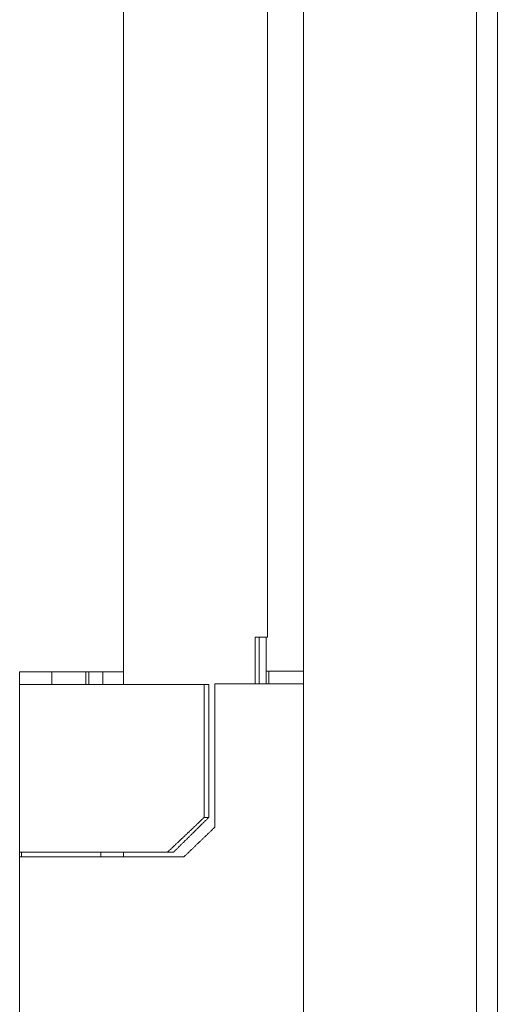
# Model space of a CAD drawing. Units: millimetres. Extents: x 1818 to 9305, y 229 to 6445.
# Drawn here: x 1818 to 1887, y 2347 to 2489 of the extents above; entities that cross this region are included whole.
import ezdxf

# ---------------------------------------------------------------- set-up
doc = ezdxf.new("R2010")
doc.units = ezdxf.units.MM
doc.layers.add('Trimetric', color=7, linetype='Continuous')

msp = doc.modelspace()

# ---------------------------------------------------------------- linework, layer by layer
at = {"layer": 'Trimetric', "color": 41, "linetype": 'Continuous', "lineweight": 18}
for p, q in [((1858.87, 2197.22), (1858.87, 4453.36)), ((1883.87, 4453.36), (1883.87, 2197.22))]:
    msp.add_line(p, q, dxfattribs=at)
at = {"layer": 'Trimetric', "color": 71, "linetype": 'Continuous', "lineweight": 18}
for p, q in [((1832.87, 2393.44), (1832.87, 4285.19)), ((1853.68, 2671.09), (1853.68, 2400.21)), ((1851.87, 2393.51), (1851.87, 2400.21)), ((1832.87, 2368.51), (1832.87, 2369.24))]:
    msp.add_line(p, q, dxfattribs=at)
at = {"layer": 'Trimetric', "color": 3, "linetype": 'Continuous', "lineweight": 18}
msp.add_line((1886.88, 2221.37), (1886.88, 3291.42), dxfattribs=at)
at = {"layer": 'Trimetric', "color": 223, "linetype": 'Continuous', "lineweight": 18}
for p, q in [((1852.47, 2393.52), (1852.47, 2400.23)), ((1853.47, 2393.52), (1853.47, 2400.23))]:
    msp.add_line(p, q, dxfattribs=at)
at = {"layer": 'Trimetric', "color": 9, "linetype": 'Continuous', "lineweight": 18}
for p, q in [((1817.87, 2395.21), (1817.87, 2393.41)), ((1822.54, 2393.41), (1822.54, 2395.21)), ((1827.42, 2393.41), (1827.42, 2395.21)), ((1827.42, 2395.21), (1827.87, 2395.21)), ((1827.87, 2393.41), (1827.87, 2395.21)), ((1827.87, 2395.21), (1829.87, 2395.21)), ((1829.87, 2393.41), (1829.87, 2395.21)), ((1829.87, 2395.21), (1832.87, 2395.21)), ((1817.87, 2393.41), (1817.87, 2369.21)), ((1844.52, 2393.41), (1844.52, 2374.21)), ((1845.19, 2393.41), (1845.19, 2374.21))]:
    msp.add_line(p, q, dxfattribs=at)
at = {"layer": 'Trimetric', "color": 213, "linetype": 'Continuous', "lineweight": 18}
for p, q in [((1853.77, 2395.31), (1853.47, 2395.31)), ((1853.87, 2393.51), (1853.87, 2395.31)), ((1846.08, 2393.51), (1846.08, 2372.81)), ((1817.87, 2369.21), (1817.87, 2368.51)), ((1817.87, 2368.51), (1817.87, 2343.51))]:
    msp.add_line(p, q, dxfattribs=at)
at = {"layer": 'Trimetric', "color": 2, "linetype": 'Continuous', "lineweight": 18}
for p, q in [((1818.12, 2369.21), (1818.12, 2368.51)), ((1829.62, 2368.51), (1829.62, 2369.21))]:
    msp.add_line(p, q, dxfattribs=at)
at = {"layer": 'Trimetric', "color": 71, "linetype": 'Continuous', "lineweight": 18}
msp.add_open_spline([(1851.87, 2400.21), (1853.68, 2400.21)], degree=1, dxfattribs=at)
at = {"layer": 'Trimetric', "color": 9, "linetype": 'Continuous', "lineweight": 18}
for points in [[(1817.87, 2395.21), (1822.54, 2395.21)], [(1822.54, 2395.21), (1827.42, 2395.21)], [(1823.87, 2393.41), (1844.52, 2393.41)], [(1844.52, 2393.41), (1845.19, 2393.41)], [(1844.52, 2374.21), (1845.19, 2374.21)], [(1823.87, 2369.21), (1839.25, 2369.21)], [(1840.13, 2369.21), (1839.25, 2369.21)]]:
    msp.add_open_spline(points, degree=1, dxfattribs=at)
at = {"layer": 'Trimetric', "color": 213, "linetype": 'Continuous', "lineweight": 18}
for points in [[(1858.87, 2395.31), (1853.87, 2395.31)], [(1857.87, 2393.51), (1846.08, 2393.51)], [(1858.87, 2393.51), (1857.87, 2393.51)], [(1841.59, 2368.51), (1823.87, 2368.51)]]:
    msp.add_open_spline(points, degree=1, dxfattribs=at)
at = {"layer": 'Trimetric', "color": 9, "linetype": 'Continuous', "lineweight": 18}
for points, knots in [([(1817.87, 2393.41), (1818.68, 2393.41), (1823.87, 2393.41)], [0, 0, 0.133975, 1, 1]), ([(1839.25, 2369.21), (1840.57, 2370.45), (1841.89, 2371.7), (1843.21, 2372.95), (1844.52, 2374.21)], [0, 0, 0.250002, 0.499986, 0.749994, 1, 1]), ([(1845.19, 2374.21), (1843.92, 2372.96), (1841.39, 2370.46), (1840.13, 2369.21)], [0, 0, 0.250011, 0.750002, 1, 1]), ([(1817.87, 2369.21), (1818.68, 2369.21), (1823.87, 2369.21)], [0, 0, 0.133975, 1, 1])]:
    msp.add_open_spline(points, degree=1, knots=knots, dxfattribs=at)
at = {"layer": 'Trimetric', "color": 213, "linetype": 'Continuous', "lineweight": 18}
for points, knots in [([(1846.08, 2372.81), (1844.96, 2371.73), (1843.84, 2370.66), (1842.71, 2369.58), (1841.59, 2368.51)], [0, 0, 0.250015, 0.500021, 0.750002, 1, 1]), ([(1823.87, 2368.51), (1818.68, 2368.51), (1817.87, 2368.51)], [0, 0, 0.866025, 1, 1])]:
    msp.add_open_spline(points, degree=1, knots=knots, dxfattribs=at)
at = {"layer": 'Trimetric', "color": 2, "linetype": 'Continuous', "lineweight": 18}
msp.add_open_spline([(1823.87, 2368.51), (1826.15, 2368.51)], degree=1, dxfattribs=at)
at = {"layer": 'Trimetric', "color": 122, "linetype": 'Continuous', "lineweight": 18}
msp.add_open_spline([(1858.87, 2365.62), (1858.87, 2365.6), (1858.87, 2365.58), (1858.87, 2365.56), (1858.87, 2365.54), (1858.87, 2365.52), (1858.87, 2365.5), (1858.87, 2365.48), (1858.87, 2365.47), (1858.87, 2365.45), (1858.87, 2365.43), (1858.87, 2365.42), (1858.87, 2365.4), (1858.87, 2365.38), (1858.87, 2365.37), (1858.87, 2365.35), (1858.87, 2365.3), (1858.87, 2365.25), (1858.87, 2365.21), (1858.87, 2365.17), (1858.87, 2365.12)], degree=1, knots=[0, 0, 0.040107, 0.07988, 0.11865, 0.157085, 0.194518, 0.231617, 0.267714, 0.303141, 0.337901, 0.372326, 0.405748, 0.438502, 0.470922, 0.502339, 0.533422, 0.639705, 0.742647, 0.820521, 0.896391, 1, 1], dxfattribs=at)

doc.saveas('drawing.dxf')
